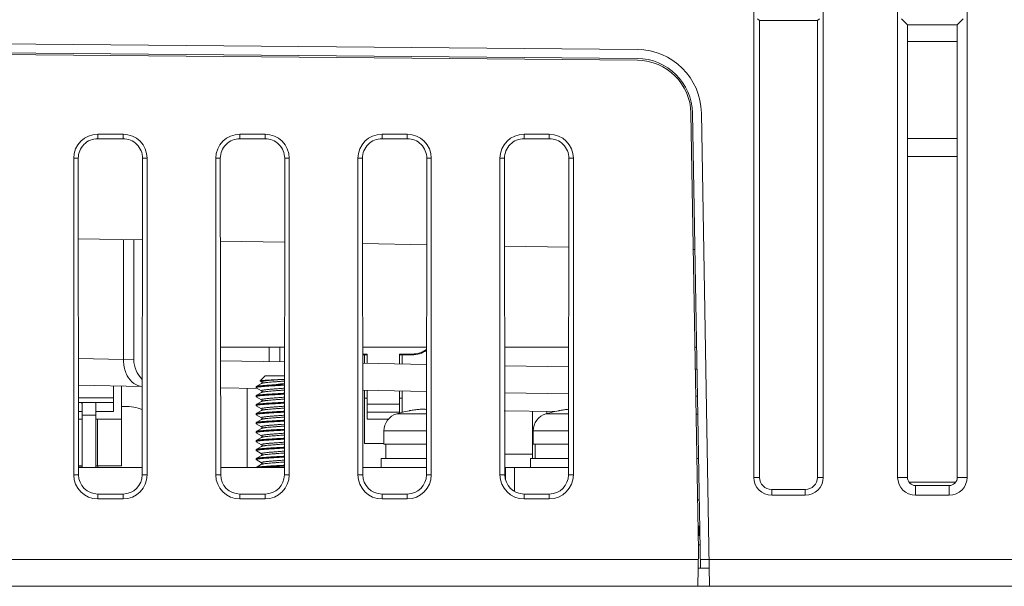
# Model space of a CAD drawing. Units: millimetres. Extents: x 1560 to 2422, y -177 to 869.
# Drawn here: x 1939 to 1994, y 579 to 610 of the extents above; entities that cross this region are included whole.
import ezdxf

# ---------------------------------------------------------------- set-up
doc = ezdxf.new("R2010")
doc.units = ezdxf.units.MM
doc.header["$LTSCALE"] = 6
doc.layers.get('0').update_dxf_attribs({"linetype": 'CONTINUOUS'})

msp = doc.modelspace()

# ---------------------------------------------------------------- linework, layer by layer
at = {"lineweight": 5}
for p, q in [((1979.674, 584.882), (1979.674, 629.652)), ((1983.534, 629.652), (1983.534, 584.882)), ((1987.674, 629.652), (1987.674, 584.882)), ((1991.534, 584.882), (1991.534, 629.652)), ((1979.993, 610.276), (1979.887, 610.382)), ((1983.215, 610.276), (1979.993, 610.276)), ((1979.993, 610.276), (1979.993, 584.882)), ((1983.215, 610.276), (1983.322, 610.382)), ((1983.215, 584.882), (1983.215, 610.276)), ((1988.22, 610.05), (1987.887, 610.382)), ((1988.22, 610.05), (1990.991, 610.052)), ((1988.22, 610.05), (1988.22, 584.882)), ((1990.991, 610.052), (1991.322, 610.382)), ((1990.991, 584.882), (1990.991, 610.052)), ((1973.207, 608.076), (1887.46, 608.825)), ((1973.19, 608.177), (1887.582, 608.924)), ((1915.604, 609.18), (1973.194, 608.677)), ((1990.991, 609.122), (1988.22, 609.122)), ((1976.604, 580.822), (1976.18, 605.129)), ((1976.704, 579.822), (1976.263, 605.131)), ((1976.762, 605.14), (1977.222, 578.822)), ((1943.204, 603.963), (1944.604, 603.963)), ((1943.204, 603.963), (1943.204, 603.713)), ((1944.604, 603.963), (1944.604, 603.713)), ((1951.104, 603.963), (1952.504, 603.963)), ((1951.104, 603.963), (1951.104, 603.713)), ((1952.504, 603.963), (1952.504, 603.713)), ((1959.004, 603.963), (1960.404, 603.963)), ((1959.004, 603.963), (1959.004, 603.713)), ((1960.404, 603.963), (1960.404, 603.713)), ((1966.904, 603.963), (1968.304, 603.963)), ((1966.904, 603.963), (1966.904, 603.713)), ((1968.304, 603.963), (1968.304, 603.713)), ((1944.604, 603.713), (1943.204, 603.713)), ((1952.504, 603.713), (1951.104, 603.713)), ((1960.404, 603.713), (1959.004, 603.713)), ((1966.904, 603.713), (1968.304, 603.713)), ((1990.991, 603.722), (1988.22, 603.722)), ((1941.864, 602.622), (1942.115, 602.622)), ((1941.864, 585.022), (1941.864, 602.622)), ((1942.115, 602.622), (1942.134, 585.022)), ((1945.675, 585.022), (1945.693, 602.622)), ((1945.945, 602.622), (1945.693, 602.622)), ((1945.945, 602.622), (1945.945, 585.022)), ((1949.764, 602.622), (1950.015, 602.622)), ((1949.764, 585.022), (1949.764, 602.622)), ((1950.015, 602.622), (1950.034, 585.022)), ((1953.575, 585.022), (1953.593, 602.622)), ((1953.845, 602.622), (1953.593, 602.622)), ((1953.845, 602.622), (1953.845, 585.022)), ((1957.664, 602.622), (1957.915, 602.622)), ((1957.664, 585.022), (1957.664, 602.622)), ((1957.915, 602.622), (1957.934, 585.022)), ((1961.475, 585.022), (1961.494, 602.622)), ((1961.745, 602.622), (1961.494, 602.622)), ((1961.745, 602.622), (1961.745, 585.022)), ((1965.564, 602.622), (1965.815, 602.622)), ((1965.564, 585.022), (1965.564, 602.622)), ((1965.834, 585.022), (1965.815, 602.622)), ((1969.394, 602.622), (1969.375, 585.022)), ((1969.645, 602.622), (1969.394, 602.622)), ((1969.645, 602.622), (1969.645, 585.022)), ((1990.991, 602.722), (1988.22, 602.722)), ((1942.12, 598.153), (1945.689, 598.09)), ((1944.631, 591.439), (1944.631, 598.109)), ((1945.204, 591.422), (1945.204, 598.099)), ((1950.02, 598.015), (1953.588, 597.952)), ((1957.92, 597.877), (1961.488, 597.815)), ((1965.82, 597.739), (1969.388, 597.677)), ((1976.312, 597.556), (1976.395, 597.554)), ((1953.582, 592.122), (1950.026, 592.122)), ((1952.724, 591.317), (1952.724, 592.122)), ((1952.724, 592.115), (1953.324, 592.115)), ((1953.324, 592.115), (1953.324, 591.306)), ((1961.482, 592.122), (1957.926, 592.122)), ((1969.382, 592.122), (1965.826, 592.122)), ((1976.49, 592.122), (1976.407, 592.122)), ((1942.127, 591.483), (1944.631, 591.439)), ((1944.631, 591.439), (1945.204, 591.422)), ((1953.581, 591.302), (1950.027, 591.364)), ((1957.927, 591.738), (1958.184, 591.738)), ((1957.927, 591.694), (1958.184, 591.694)), ((1958.034, 591.224), (1958.034, 591.694)), ((1958.184, 591.738), (1958.184, 591.221)), ((1960.676, 591.738), (1959.984, 591.738)), ((1959.984, 591.19), (1959.984, 591.738)), ((1959.984, 591.694), (1960.676, 591.694)), ((1960.134, 591.694), (1960.134, 591.187)), ((1960.676, 591.694), (1960.676, 591.738)), ((1961.481, 591.164), (1957.927, 591.226)), ((1969.381, 591.026), (1965.827, 591.088)), ((1976.511, 590.901), (1976.428, 590.903)), ((1952.226, 590.244), (1952.504, 590.522)), ((1952.228, 590.238), (1952.313, 590.189)), ((1953.58, 590.522), (1952.504, 590.522)), ((1942.129, 590.002), (1945.674, 589.94)), ((1944.084, 589.967), (1944.084, 588.547)), ((1944.514, 589.96), (1944.514, 585.522)), ((1950.029, 589.864), (1952.074, 589.828)), ((1951.504, 589.838), (1951.504, 585.422)), ((1952.004, 589.872), (1952.004, 589.922)), ((1952.313, 590.105), (1952.011, 589.93)), ((1952.011, 589.865), (1952.313, 589.689)), ((1952.313, 589.605), (1952.011, 589.43)), ((1952.972, 590.022), (1953.58, 590.022)), ((1957.929, 589.726), (1961.48, 589.664)), ((1958.034, 586.772), (1958.034, 589.724)), ((1958.184, 589.721), (1958.184, 588.122)), ((1959.984, 588.459), (1959.984, 589.69)), ((1960.134, 588.499), (1960.134, 589.687)), ((1944.084, 589.297), (1942.13, 589.297)), ((1952.004, 589.422), (1952.004, 589.372)), ((1952.011, 589.365), (1952.313, 589.189)), ((1952.313, 589.105), (1952.011, 588.93)), ((1958.034, 589.278), (1958.184, 589.278)), ((1959.984, 589.278), (1960.134, 589.278)), ((1965.829, 589.588), (1969.38, 589.526)), ((1976.455, 589.402), (1976.537, 589.401)), ((1942.13, 589.047), (1944.084, 589.047)), ((1942.13, 588.547), (1942.334, 588.547)), ((1942.334, 588.929), (1942.334, 585.422)), ((1943.084, 589.047), (1943.084, 585.422)), ((1944.084, 588.547), (1943.084, 588.547)), ((1944.704, 588.822), (1944.514, 588.822)), ((1952.004, 588.922), (1952.004, 588.872)), ((1952.011, 588.865), (1952.313, 588.689)), ((1952.313, 588.605), (1952.011, 588.43)), ((1958.184, 588.958), (1959.984, 588.958)), ((1968.6, 588.539), (1965.804, 588.588)), ((1967.364, 585.922), (1967.364, 588.561)), ((1968.164, 588.418), (1968.164, 588.547)), ((1942.334, 588.122), (1942.131, 588.122)), ((1942.334, 588.347), (1943.084, 588.347)), ((1943.084, 588.122), (1944.514, 588.122)), ((1943.189, 588.122), (1943.189, 585.522)), ((1952.004, 588.422), (1952.004, 588.372)), ((1952.011, 588.365), (1952.313, 588.189)), ((1952.313, 588.105), (1952.011, 587.93)), ((1953.404, 587.997), (1953.578, 588.007)), ((1959.984, 588.502), (1958.184, 588.502)), ((1958.184, 588.122), (1959.364, 588.122)), ((1959.823, 588.418), (1961.478, 588.418)), ((1959.956, 588.451), (1959.953, 588.456)), ((1968.123, 588.418), (1969.378, 588.418)), ((1968.256, 588.451), (1968.253, 588.456)), ((1976.555, 588.401), (1976.472, 588.402)), ((1952.004, 587.922), (1952.004, 587.872)), ((1952.004, 587.422), (1952.004, 587.372)), ((1952.011, 587.865), (1952.313, 587.689)), ((1952.313, 587.605), (1952.011, 587.43)), ((1952.313, 587.605), (1952.312, 587.605)), ((1953.404, 587.824), (1953.578, 587.837)), ((1953.404, 587.72), (1953.578, 587.733)), ((1953.577, 587.557), (1953.404, 587.547)), ((1959.114, 587.462), (1961.477, 587.462)), ((1959.114, 586.722), (1959.114, 587.462)), ((1967.414, 587.462), (1969.377, 587.462)), ((1967.414, 586.722), (1967.414, 587.462)), ((1952.004, 586.922), (1952.004, 586.872)), ((1952.011, 587.365), (1952.313, 587.189)), ((1952.313, 587.105), (1952.011, 586.93)), ((1952.011, 586.865), (1952.313, 586.689)), ((1952.315, 587.107), (1952.312, 587.105)), ((1952.004, 586.422), (1952.004, 586.372)), ((1952.313, 586.605), (1952.011, 586.43)), ((1952.011, 586.365), (1952.313, 586.189)), ((1958.034, 586.772), (1959.114, 586.772)), ((1959.114, 586.722), (1961.476, 586.722)), ((1959.214, 586.722), (1959.214, 585.922)), ((1967.414, 586.722), (1969.377, 586.722)), ((1967.514, 586.722), (1967.514, 585.922)), ((1952.004, 585.922), (1952.004, 585.872)), ((1952.313, 586.105), (1952.011, 585.93)), ((1952.011, 585.865), (1952.313, 585.689)), ((1952.314, 586.107), (1952.312, 586.105)), ((1952.333, 586.14), (1952.331, 586.131)), ((1952.334, 586.147), (1952.333, 586.14)), ((1961.476, 585.922), (1958.964, 585.922)), ((1958.964, 585.922), (1958.964, 585.422)), ((1965.833, 586.172), (1967.364, 586.172)), ((1965.833, 586.172), (1967.364, 586.172)), ((1969.376, 585.922), (1967.264, 585.922)), ((1967.264, 585.922), (1967.264, 585.422)), ((1976.598, 585.922), (1976.515, 585.922)), ((1942.134, 585.522), (1942.334, 585.522)), ((1942.134, 585.512), (1942.334, 585.512)), ((1945.675, 585.422), (1942.134, 585.422)), ((1943.084, 585.522), (1944.514, 585.522)), ((1943.198, 585.522), (1943.198, 585.422)), ((1953.575, 585.422), (1950.034, 585.422)), ((1952.313, 585.605), (1952.011, 585.43)), ((1961.475, 585.422), (1957.934, 585.422)), ((1965.833, 585.422), (1969.375, 585.422)), ((1965.864, 585.422), (1965.864, 584.78)), ((1966.364, 585.422), (1966.364, 584.1)), ((1941.864, 585.022), (1942.134, 585.022)), ((1945.945, 585.022), (1945.675, 585.022)), ((1949.764, 585.022), (1950.034, 585.022)), ((1953.845, 585.022), (1953.575, 585.022)), ((1957.664, 585.022), (1957.934, 585.022)), ((1961.745, 585.022), (1961.475, 585.022)), ((1965.564, 585.022), (1965.834, 585.022)), ((1969.645, 585.022), (1969.375, 585.022)), ((1979.674, 584.882), (1979.993, 584.882)), ((1983.534, 584.882), (1983.215, 584.882)), ((1987.674, 584.882), (1988.22, 584.882)), ((1991.534, 584.882), (1990.991, 584.882)), ((1980.674, 584.201), (1982.534, 584.201)), ((1980.674, 583.882), (1980.674, 584.201)), ((1982.534, 583.882), (1982.534, 584.201)), ((1988.304, 584.622), (1990.908, 584.622)), ((1988.674, 584.427), (1990.534, 584.426)), ((1988.674, 583.882), (1988.674, 584.427)), ((1990.534, 583.882), (1990.534, 584.426)), ((1943.204, 583.953), (1944.604, 583.953)), ((1943.204, 583.682), (1943.204, 583.953)), ((1944.604, 583.682), (1943.204, 583.682)), ((1944.604, 583.682), (1944.604, 583.953)), ((1951.104, 583.953), (1952.504, 583.953)), ((1951.104, 583.682), (1951.104, 583.953)), ((1952.504, 583.682), (1951.104, 583.682)), ((1952.504, 583.682), (1952.504, 583.953)), ((1959.004, 583.953), (1960.404, 583.953)), ((1959.004, 583.682), (1959.004, 583.953)), ((1960.404, 583.682), (1959.004, 583.682)), ((1960.404, 583.682), (1960.404, 583.953)), ((1968.304, 583.953), (1966.904, 583.953)), ((1966.904, 583.682), (1966.904, 583.953)), ((1968.304, 583.682), (1966.904, 583.682)), ((1968.304, 583.682), (1968.304, 583.953)), ((1980.674, 583.882), (1982.534, 583.882)), ((1988.674, 583.882), (1990.534, 583.882)), ((1976.618, 581.622), (1976.628, 582.177)), ((1976.682, 581.123), (1976.606, 581.123)), ((1885.827, 580.322), (1976.596, 580.322)), ((1976.569, 578.822), (1976.604, 580.822)), ((1976.696, 580.322), (2013.74, 580.322)), ((1977.204, 579.822), (1976.587, 579.822)), ((1885.828, 578.822), (1976.569, 578.822)), ((1976.569, 578.822), (2014.374, 578.822))]:
    msp.add_line(p, q, dxfattribs=at)
for points in [[(1952.312, 590.189), (1952.313, 590.189), (1952.315, 590.188), (1952.318, 590.185), (1952.322, 590.181), (1952.326, 590.176), (1952.329, 590.169), (1952.332, 590.16), (1952.334, 590.151), (1952.334, 590.141), (1952.332, 590.132), (1952.328, 590.123), (1952.324, 590.117), (1952.32, 590.112), (1952.317, 590.109), (1952.314, 590.107), (1952.313, 590.106), (1952.312, 590.105)], [(1952.312, 589.689), (1952.313, 589.689), (1952.315, 589.688), (1952.318, 589.685), (1952.321, 589.682), (1952.325, 589.676), (1952.329, 589.669), (1952.332, 589.661), (1952.334, 589.652), (1952.334, 589.642), (1952.332, 589.633), (1952.329, 589.624), (1952.325, 589.618), (1952.321, 589.613), (1952.318, 589.609), (1952.315, 589.607), (1952.313, 589.606), (1952.313, 589.605)], [(1952.312, 589.189), (1952.313, 589.189), (1952.314, 589.189), (1952.316, 589.187), (1952.319, 589.184), (1952.323, 589.18), (1952.327, 589.174), (1952.33, 589.166), (1952.333, 589.157), (1952.334, 589.147), (1952.333, 589.137), (1952.33, 589.128), (1952.326, 589.12), (1952.322, 589.113), (1952.318, 589.11), (1952.315, 589.107), (1952.313, 589.106), (1952.312, 589.105)], [(1952.312, 588.689), (1952.313, 588.689), (1952.314, 588.688), (1952.316, 588.687), (1952.319, 588.684), (1952.323, 588.679), (1952.328, 588.673), (1952.331, 588.665), (1952.333, 588.655), (1952.334, 588.645), (1952.332, 588.635), (1952.329, 588.626), (1952.325, 588.619), (1952.321, 588.613), (1952.318, 588.61), (1952.315, 588.607), (1952.314, 588.606), (1952.312, 588.605)], [(1952.312, 588.189), (1952.313, 588.189), (1952.315, 588.188), (1952.317, 588.186), (1952.321, 588.182), (1952.325, 588.177), (1952.329, 588.169), (1952.332, 588.161), (1952.334, 588.151), (1952.334, 588.141), (1952.331, 588.131), (1952.328, 588.123), (1952.324, 588.117), (1952.32, 588.112), (1952.317, 588.109), (1952.315, 588.107), (1952.313, 588.106), (1952.312, 588.105)], [(1952.312, 587.689), (1952.313, 587.689), (1952.314, 587.689), (1952.316, 587.687), (1952.319, 587.685), (1952.322, 587.681), (1952.325, 587.676), (1952.329, 587.67), (1952.332, 587.661), (1952.334, 587.651), (1952.334, 587.642), (1952.332, 587.632), (1952.328, 587.623), (1952.324, 587.616), (1952.32, 587.612), (1952.317, 587.609), (1952.314, 587.607), (1952.313, 587.606), (1952.313, 587.605)], [(1952.312, 587.189), (1952.313, 587.189), (1952.315, 587.188), (1952.318, 587.186), (1952.321, 587.182), (1952.325, 587.176), (1952.33, 587.168), (1952.332, 587.16), (1952.334, 587.15), (1952.333, 587.14), (1952.331, 587.13)], [(1952.331, 587.13), (1952.327, 587.122), (1952.323, 587.116), (1952.319, 587.111), (1952.316, 587.108), (1952.315, 587.107)], [(1952.312, 586.689), (1952.313, 586.689), (1952.314, 586.688), (1952.316, 586.687), (1952.32, 586.683), (1952.324, 586.678), (1952.328, 586.671), (1952.332, 586.663), (1952.334, 586.653), (1952.334, 586.642), (1952.332, 586.633), (1952.329, 586.625), (1952.325, 586.618), (1952.321, 586.612), (1952.317, 586.609), (1952.315, 586.607), (1952.313, 586.606), (1952.312, 586.605)], [(1952.312, 586.189), (1952.313, 586.189), (1952.314, 586.188), (1952.316, 586.187)], [(1952.331, 586.131), (1952.328, 586.123), (1952.324, 586.117), (1952.32, 586.112), (1952.317, 586.109), (1952.315, 586.107), (1952.314, 586.107)], [(1952.316, 586.187), (1952.319, 586.184), (1952.323, 586.179), (1952.327, 586.173), (1952.331, 586.165), (1952.333, 586.156), (1952.334, 586.148)], [(1952.312, 585.689), (1952.313, 585.689), (1952.315, 585.688), (1952.317, 585.686), (1952.321, 585.682), (1952.325, 585.676), (1952.33, 585.668), (1952.333, 585.659), (1952.334, 585.649), (1952.333, 585.639), (1952.331, 585.629)], [(1952.315, 585.607), (1952.314, 585.606), (1952.313, 585.606), (1952.312, 585.605)], [(1952.331, 585.629), (1952.327, 585.622), (1952.323, 585.615), (1952.319, 585.611), (1952.316, 585.608), (1952.315, 585.607)]]:
    msp.add_lwpolyline(points, dxfattribs=at)
for centre, radius, start, end in [((1973.163, 605.077), 3.6, 1, 89.5), ((1973.163, 605.077), 3.1, 1, 89.5), ((1973.18, 605.076), 3, 1, 89.5), ((1943.204, 602.622), 1.341, 90, 180), ((1944.604, 602.622), 1.341, 0, 90), ((1951.104, 602.622), 1.341, 90, 180), ((1952.504, 602.622), 1.341, 0, 90), ((1959.004, 602.622), 1.341, 90, 180), ((1960.404, 602.622), 1.341, 0, 90), ((1966.904, 602.622), 1.341, 90, 180), ((1968.304, 602.622), 1.341, 0, 90), ((1960.676, 593.112), 1.418, 269.9782, 304.6456), ((1946.704, 591.422), 1.5, 180, 226.8134), ((1954.996, 554.696), 35.663, 92.2743, 92.6074), ((1944.704, 585.822), 3, 71.0488, 90), ((1961.864, 581.7), 7.016, 100.9795, 104.474), ((1961.864, 581.701), 7.015, 100.5419, 100.979), ((1961.551, 583.384), 5.303, 100.2151, 100.5419), ((1970.164, 581.7), 7.016, 100.9795, 104.474), ((1970.164, 581.701), 7.015, 100.5419, 100.979), ((1969.851, 583.384), 5.303, 100.2151, 100.5419), ((1960.114, 587.462), 1, 106.9578, 180), ((1961.864, 581.722), 7, 105.8431, 106.9578), ((1961.865, 581.699), 7.017, 104.4744, 105.7835), ((1968.414, 587.462), 1, 106.9578, 180), ((1970.164, 581.722), 7, 105.8431, 106.9578), ((1970.165, 581.699), 7.017, 104.4744, 105.7835), ((1943.014, 587.012), 1.5, 272.6748, 276.6196), ((1943.204, 585.022), 1.341, 180, 270), ((1944.604, 585.022), 1.341, 270, 0), ((1951.104, 585.022), 1.341, 180, 270), ((1952.504, 585.022), 1.341, 270, 0), ((1959.004, 585.022), 1.341, 180, 270), ((1960.404, 585.022), 1.341, 270, 0), ((1966.904, 585.022), 1.341, 180, 270), ((1968.304, 585.022), 1.341, 270, 0), ((1980.674, 584.882), 1, 180, 270), ((1980.674, 584.882), 0.681, 180, 270), ((1982.534, 584.882), 1, 270, 0), ((1982.534, 584.882), 0.681, 270, 0), ((1988.674, 584.882), 1, 180, 270), ((1990.534, 584.882), 1, 270, 0), ((1976.607, 581.622), 2, 90, 91.4799)]:
    msp.add_arc(centre, radius, start, end, dxfattribs=at)
for centre, major_axis, ratio, start_param, end_param in [((1943.204, 602.624), (-0.01, -1.089), 0.999999, -3.132857, -1.560998), ((1944.604, 602.624), (-0.01, -1.089), 0.999999, 1.578451, 3.150329), ((1951.104, 602.624), (-0.01, -1.089), 0.999999, -3.132857, -1.560998), ((1952.504, 602.624), (-0.01, -1.089), 0.999999, 1.578451, 3.150329), ((1959.004, 602.624), (-0.01, -1.089), 0.999999, -3.132857, -1.560998), ((1960.404, 602.624), (-0.01, -1.089), 0.999999, 1.578451, 3.150329), ((1966.904, 602.624), (-0.01, -1.089), 0.999999, -3.132857, -1.560998), ((1968.304, 602.624), (-0.01, -1.089), 0.999999, 1.578451, 3.150329), ((1960.676, 593.148), (0, -1.411), 0.998521, 0, 0.609919), ((1943.204, 585.024), (-0.009, -1.07), 0.999999, -1.560998, 0.008717), ((1944.604, 585.024), (-0.009, -1.07), 0.999999, 0.008717, 1.578451), ((1951.104, 585.024), (-0.009, -1.07), 0.999999, -1.560998, 0.008717), ((1952.504, 585.024), (-0.009, -1.07), 0.999999, 0.008717, 1.578451), ((1959.004, 585.024), (-0.009, -1.07), 0.999999, -1.560998, 0.008717), ((1960.404, 585.024), (-0.009, -1.07), 0.999999, 0.008717, 1.578451), ((1966.904, 585.024), (-0.009, -1.07), 0.999999, -1.560998, 0.008717), ((1968.304, 585.024), (-0.009, -1.07), 0.999999, 0.008717, 1.578451), ((1988.675, 584.882), (0.455, 0), 1, -3.141593, -1.571724), ((1990.535, 584.882), (0.457, 0), 1, -1.571724, 0)]:
    msp.add_ellipse(centre, major_axis=major_axis, ratio=ratio, start_param=start_param, end_param=end_param, dxfattribs=at)
for points, knots in [([(1944.631, 591.439), (1944.63, 591.359), (1944.646, 591.047), (1944.732, 590.737), (1944.841, 590.533)], [0, 0, 0, 0, 0.258599, 1, 1, 1, 1]), ([(1944.841, 590.533), (1944.93, 590.366), (1945.155, 590.075), (1945.51, 589.943), (1945.674, 589.94)], [0, 0, 0, 0, 0.534436, 1, 1, 1, 1]), ([(1952.226, 590.244), (1952.226, 590.244), (1952.225, 590.243), (1952.225, 590.241), (1952.226, 590.24), (1952.228, 590.239), (1952.228, 590.238)], [0, 0, 0, 0, 0.234107, 0.429461, 0.667744, 1, 1, 1, 1]), ([(1953.373, 590.322), (1953.3, 590.319), (1953.157, 590.312), (1952.949, 590.303), (1952.756, 590.293), (1952.609, 590.285), (1952.504, 590.278), (1952.437, 590.273), (1952.379, 590.268), (1952.329, 590.264), (1952.289, 590.259), (1952.262, 590.255), (1952.246, 590.252), (1952.237, 590.249), (1952.23, 590.247), (1952.227, 590.245), (1952.226, 590.244)], [0, 0, 0, 0, 0.190245, 0.373683, 0.543331, 0.692863, 0.758365, 0.816899, 0.86797, 0.911153, 0.946105, 0.972587, 0.982607, 0.990479, 0.996239, 1, 1, 1, 1]), ([(1952.312, 590.189), (1952.31, 590.191), (1952.307, 590.193), (1952.304, 590.197), (1952.304, 590.203), (1952.308, 590.207), (1952.315, 590.211), (1952.324, 590.215), (1952.336, 590.219), (1952.352, 590.223), (1952.37, 590.227), (1952.399, 590.233), (1952.443, 590.24), (1952.502, 590.248), (1952.572, 590.256), (1952.651, 590.264), (1952.738, 590.273), (1952.832, 590.281), (1952.969, 590.292), (1953.15, 590.306), (1953.298, 590.317), (1953.373, 590.322)], [0, 0, 0, 0, 0.006374, 0.010863, 0.014659, 0.019511, 0.026394, 0.035649, 0.047401, 0.061684, 0.078494, 0.097811, 0.14381, 0.199249, 0.263578, 0.336117, 0.416104, 0.502686, 0.594928, 0.792379, 1, 1, 1, 1]), ([(1952.313, 590.105), (1952.319, 590.109), (1952.335, 590.115), (1952.365, 590.122), (1952.406, 590.13), (1952.456, 590.138), (1952.516, 590.146), (1952.613, 590.157), (1952.754, 590.17), (1952.94, 590.186), (1953.145, 590.202), (1953.361, 590.217), (1953.507, 590.228), (1953.58, 590.233)], [0, 0, 0, 0, 0.016308, 0.040652, 0.073024, 0.113186, 0.160787, 0.215368, 0.343291, 0.491909, 0.655307, 0.826958, 1, 1, 1, 1]), ([(1953.58, 590.007), (1953.481, 590.002), (1953.285, 589.991), (1952.999, 589.974), (1952.769, 589.96), (1952.598, 589.949), (1952.482, 589.94), (1952.376, 589.932), (1952.282, 589.924), (1952.201, 589.915), (1952.133, 589.907), (1952.085, 589.9), (1952.054, 589.894), (1952.037, 589.89), (1952.023, 589.886), (1952.013, 589.882), (1952.007, 589.878), (1952.004, 589.874), (1952.004, 589.872)], [0, 0, 0, 0, 0.187052, 0.370711, 0.542765, 0.622015, 0.695547, 0.762541, 0.82226, 0.874038, 0.917321, 0.951654, 0.965365, 0.976734, 0.985765, 0.992497, 0.997066, 1, 1, 1, 1]), ([(1952.004, 589.922), (1952.004, 589.923), (1952.005, 589.927), (1952.009, 589.929), (1952.011, 589.93)], [0, 0, 0, 0, 0.188265, 1, 1, 1, 1]), ([(1952.004, 589.872), (1952.004, 589.872), (1952.005, 589.868), (1952.009, 589.866), (1952.011, 589.865)], [0, 0, 0, 0, 0.188277, 1, 1, 1, 1]), ([(1952.011, 589.93), (1952.015, 589.933), (1952.027, 589.937), (1952.048, 589.943), (1952.076, 589.948), (1952.11, 589.954), (1952.152, 589.959), (1952.22, 589.968), (1952.321, 589.977), (1952.458, 589.989), (1952.615, 590), (1952.788, 590.011), (1952.909, 590.019), (1952.972, 590.022)], [0, 0, 0, 0, 0.015253, 0.03759, 0.067085, 0.103681, 0.147224, 0.197508, 0.317289, 0.460605, 0.62447, 0.805563, 1, 1, 1, 1]), ([(1952.312, 589.689), (1952.31, 589.691), (1952.307, 589.693), (1952.304, 589.698), (1952.304, 589.701), (1952.306, 589.705), (1952.311, 589.709), (1952.32, 589.713), (1952.332, 589.718), (1952.348, 589.722), (1952.368, 589.727), (1952.391, 589.731), (1952.428, 589.738), (1952.483, 589.746), (1952.558, 589.755), (1952.644, 589.764), (1952.74, 589.773), (1952.845, 589.782), (1952.958, 589.791), (1953.119, 589.804), (1953.327, 589.819), (1953.495, 589.831), (1953.58, 589.837)], [0, 0, 0, 0, 0.005853, 0.009837, 0.011614, 0.013583, 0.018811, 0.026363, 0.036475, 0.049212, 0.064588, 0.082582, 0.103146, 0.151748, 0.209805, 0.276577, 0.35118, 0.432638, 0.519862, 0.611692, 0.80423, 1, 1, 1, 1]), ([(1952.313, 589.605), (1952.319, 589.609), (1952.335, 589.615), (1952.365, 589.622), (1952.405, 589.63), (1952.456, 589.638), (1952.516, 589.646), (1952.613, 589.657), (1952.753, 589.67), (1952.94, 589.686), (1953.145, 589.702), (1953.36, 589.717), (1953.506, 589.728), (1953.58, 589.733)], [0, 0, 0, 0, 0.01631, 0.040652, 0.073023, 0.11318, 0.160776, 0.215353, 0.343265, 0.491875, 0.655271, 0.826933, 1, 1, 1, 1]), ([(1952.972, 590.022), (1953.022, 590.029), (1953.225, 590.057), (1953.428, 590.084), (1953.58, 590.107)], [0, 0, 0, 0, 0.250278, 1, 1, 1, 1]), ([(1952.004, 589.372), (1952.004, 589.374), (1952.007, 589.378), (1952.013, 589.382), (1952.023, 589.386), (1952.037, 589.39), (1952.054, 589.394), (1952.085, 589.4), (1952.133, 589.407), (1952.201, 589.415), (1952.282, 589.424), (1952.376, 589.432), (1952.524, 589.444), (1952.73, 589.458), (1952.999, 589.474), (1953.285, 589.491), (1953.481, 589.502), (1953.579, 589.507)], [0, 0, 0, 0, 0.002933, 0.007504, 0.014232, 0.023263, 0.034635, 0.048343, 0.082675, 0.125954, 0.17773, 0.23744, 0.304433, 0.457203, 0.629251, 0.812917, 1, 1, 1, 1]), ([(1952.011, 589.43), (1952.01, 589.43), (1952.007, 589.428), (1952.004, 589.425), (1952.004, 589.422)], [0, 0, 0, 0, 0.336319, 1, 1, 1, 1]), ([(1952.011, 589.365), (1952.01, 589.365), (1952.007, 589.367), (1952.004, 589.37), (1952.004, 589.372)], [0, 0, 0, 0, 0.33632, 1, 1, 1, 1]), ([(1953.58, 589.557), (1953.487, 589.552), (1953.302, 589.542), (1953.03, 589.526), (1952.774, 589.51), (1952.574, 589.497), (1952.429, 589.486), (1952.335, 589.478), (1952.251, 589.471), (1952.178, 589.463), (1952.118, 589.455), (1952.07, 589.447), (1952.039, 589.441), (1952.021, 589.435), (1952.014, 589.432), (1952.011, 589.43)], [0, 0, 0, 0, 0.177455, 0.352289, 0.517567, 0.666758, 0.733445, 0.793963, 0.847717, 0.894186, 0.932929, 0.963591, 0.985948, 0.993995, 1, 1, 1, 1]), ([(1953.579, 589.057), (1953.486, 589.052), (1953.301, 589.042), (1953.03, 589.026), (1952.774, 589.01), (1952.574, 588.997), (1952.429, 588.986), (1952.335, 588.978), (1952.251, 588.971), (1952.178, 588.963), (1952.118, 588.955), (1952.07, 588.947), (1952.039, 588.941), (1952.021, 588.935), (1952.014, 588.932), (1952.011, 588.93)], [0, 0, 0, 0, 0.177475, 0.352316, 0.517594, 0.666776, 0.733457, 0.793971, 0.847721, 0.894187, 0.932929, 0.96359, 0.985947, 0.993994, 1, 1, 1, 1]), ([(1952.312, 589.189), (1952.31, 589.191), (1952.307, 589.193), (1952.304, 589.198), (1952.304, 589.201), (1952.306, 589.205), (1952.311, 589.209), (1952.32, 589.213), (1952.332, 589.218), (1952.348, 589.222), (1952.368, 589.227), (1952.391, 589.231), (1952.428, 589.238), (1952.483, 589.246), (1952.558, 589.255), (1952.644, 589.264), (1952.74, 589.273), (1952.845, 589.282), (1952.958, 589.291), (1953.119, 589.304), (1953.326, 589.319), (1953.495, 589.331), (1953.579, 589.337)], [0, 0, 0, 0, 0.00585, 0.009835, 0.011613, 0.013582, 0.018814, 0.026364, 0.036471, 0.04921, 0.064586, 0.082573, 0.103135, 0.151733, 0.209787, 0.276548, 0.351151, 0.432601, 0.519824, 0.611655, 0.804203, 1, 1, 1, 1]), ([(1952.313, 589.105), (1952.319, 589.109), (1952.335, 589.115), (1952.365, 589.122), (1952.405, 589.13), (1952.456, 589.138), (1952.516, 589.146), (1952.613, 589.157), (1952.753, 589.17), (1952.939, 589.186), (1953.144, 589.202), (1953.36, 589.217), (1953.506, 589.228), (1953.579, 589.233)], [0, 0, 0, 0, 0.016305, 0.040652, 0.073015, 0.113174, 0.160761, 0.215337, 0.343238, 0.49184, 0.655236, 0.826907, 1, 1, 1, 1]), ([(1942.334, 588.929), (1942.334, 588.946), (1942.332, 588.978), (1942.315, 589.021), (1942.277, 589.045), (1942.248, 589.047), (1942.233, 589.047)], [0, 0, 0, 0, 0.295256, 0.526842, 0.741957, 1, 1, 1, 1]), ([(1952.004, 588.872), (1952.004, 588.874), (1952.007, 588.878), (1952.013, 588.882), (1952.023, 588.886), (1952.037, 588.89), (1952.054, 588.894), (1952.085, 588.9), (1952.133, 588.907), (1952.201, 588.915), (1952.282, 588.924), (1952.376, 588.932), (1952.523, 588.944), (1952.73, 588.958), (1952.998, 588.974), (1953.285, 588.991), (1953.48, 589.002), (1953.579, 589.007)], [0, 0, 0, 0, 0.002933, 0.007504, 0.014231, 0.023262, 0.034633, 0.048339, 0.082668, 0.125942, 0.177714, 0.237418, 0.304405, 0.45717, 0.62922, 0.812895, 1, 1, 1, 1]), ([(1952.011, 588.93), (1952.01, 588.93), (1952.007, 588.928), (1952.004, 588.925), (1952.004, 588.922)], [0, 0, 0, 0, 0.336323, 1, 1, 1, 1]), ([(1952.011, 588.865), (1952.01, 588.865), (1952.007, 588.867), (1952.004, 588.87), (1952.004, 588.872)], [0, 0, 0, 0, 0.336319, 1, 1, 1, 1]), ([(1952.004, 588.372), (1952.004, 588.374), (1952.007, 588.378), (1952.013, 588.382), (1952.023, 588.386), (1952.037, 588.39), (1952.054, 588.394), (1952.085, 588.4), (1952.133, 588.407), (1952.201, 588.415), (1952.282, 588.424), (1952.376, 588.432), (1952.523, 588.444), (1952.73, 588.458), (1952.998, 588.474), (1953.284, 588.491), (1953.48, 588.502), (1953.578, 588.507)], [0, 0, 0, 0, 0.002934, 0.007504, 0.014231, 0.02326, 0.03463, 0.048335, 0.08266, 0.12593, 0.177697, 0.237397, 0.304382, 0.457146, 0.629198, 0.81288, 1, 1, 1, 1]), ([(1953.578, 588.557), (1953.485, 588.552), (1953.301, 588.542), (1953.03, 588.526), (1952.773, 588.51), (1952.574, 588.497), (1952.429, 588.486), (1952.335, 588.478), (1952.251, 588.471), (1952.178, 588.463), (1952.118, 588.455), (1952.07, 588.447), (1952.039, 588.441), (1952.021, 588.435), (1952.014, 588.432), (1952.011, 588.43)], [0, 0, 0, 0, 0.177494, 0.352343, 0.517622, 0.666799, 0.733476, 0.793984, 0.84773, 0.894192, 0.932931, 0.96359, 0.985946, 0.993994, 1, 1, 1, 1]), ([(1952.312, 588.689), (1952.31, 588.691), (1952.307, 588.693), (1952.304, 588.698), (1952.304, 588.701), (1952.306, 588.705), (1952.311, 588.709), (1952.32, 588.713), (1952.332, 588.718), (1952.348, 588.722), (1952.368, 588.727), (1952.391, 588.731), (1952.428, 588.738), (1952.483, 588.746), (1952.557, 588.755), (1952.643, 588.764), (1952.74, 588.773), (1952.845, 588.782), (1952.957, 588.791), (1953.118, 588.804), (1953.326, 588.819), (1953.494, 588.831), (1953.579, 588.837)], [0, 0, 0, 0, 0.005851, 0.009835, 0.011613, 0.013582, 0.01881, 0.026362, 0.036469, 0.049202, 0.064577, 0.082564, 0.103121, 0.151714, 0.209758, 0.276517, 0.351111, 0.432559, 0.51978, 0.611611, 0.804172, 1, 1, 1, 1]), ([(1952.313, 588.605), (1952.319, 588.609), (1952.335, 588.615), (1952.365, 588.622), (1952.405, 588.63), (1952.456, 588.638), (1952.516, 588.646), (1952.613, 588.657), (1952.753, 588.67), (1952.939, 588.686), (1953.144, 588.702), (1953.359, 588.717), (1953.505, 588.728), (1953.579, 588.733)], [0, 0, 0, 0, 0.01631, 0.040652, 0.073016, 0.113168, 0.160754, 0.215322, 0.343213, 0.491808, 0.655203, 0.826884, 1, 1, 1, 1]), ([(1961.479, 588.655), (1961.456, 588.66), (1961.406, 588.667), (1961.324, 588.672), (1961.228, 588.672), (1961.077, 588.666), (1960.87, 588.645), (1960.699, 588.619), (1960.61, 588.603)], [0, 0, 0, 0, 0.078189, 0.173193, 0.283692, 0.408014, 0.689834, 1, 1, 1, 1]), ([(1969.379, 588.664), (1969.303, 588.659), (1969.147, 588.642), (1968.991, 588.618), (1968.91, 588.603)], [0, 0, 0, 0, 0.480112, 1, 1, 1, 1]), ([(1952.011, 588.43), (1952.01, 588.43), (1952.007, 588.428), (1952.004, 588.425), (1952.004, 588.422)], [0, 0, 0, 0, 0.336323, 1, 1, 1, 1]), ([(1952.011, 588.365), (1952.01, 588.365), (1952.007, 588.367), (1952.004, 588.37), (1952.004, 588.372)], [0, 0, 0, 0, 0.336321, 1, 1, 1, 1]), ([(1952.004, 587.872), (1952.004, 587.876), (1952.011, 587.881), (1952.02, 587.885), (1952.032, 587.888), (1952.047, 587.892), (1952.074, 587.898), (1952.115, 587.905), (1952.173, 587.912), (1952.244, 587.92), (1952.326, 587.928), (1952.454, 587.938), (1952.636, 587.952), (1952.875, 587.967), (1953.135, 587.982), (1953.313, 587.992), (1953.404, 587.997)], [0, 0, 0, 0, 0.007317, 0.013892, 0.022671, 0.033702, 0.046989, 0.080273, 0.122292, 0.172681, 0.230975, 0.296635, 0.447478, 0.619468, 0.806012, 1, 1, 1, 1]), ([(1953.578, 588.057), (1953.485, 588.052), (1953.3, 588.042), (1953.029, 588.026), (1952.773, 588.01), (1952.574, 587.997), (1952.429, 587.986), (1952.334, 587.978), (1952.25, 587.97), (1952.178, 587.963), (1952.118, 587.955), (1952.07, 587.947), (1952.039, 587.941), (1952.021, 587.935), (1952.014, 587.932), (1952.011, 587.93)], [0, 0, 0, 0, 0.177506, 0.35236, 0.51764, 0.666817, 0.733492, 0.793998, 0.84774, 0.894198, 0.932934, 0.963591, 0.985946, 0.993994, 1, 1, 1, 1]), ([(1952.312, 588.189), (1952.31, 588.191), (1952.307, 588.193), (1952.304, 588.198), (1952.304, 588.201), (1952.306, 588.205), (1952.311, 588.209), (1952.32, 588.213), (1952.332, 588.218), (1952.348, 588.222), (1952.368, 588.227), (1952.391, 588.231), (1952.428, 588.238), (1952.483, 588.246), (1952.557, 588.255), (1952.643, 588.264), (1952.739, 588.273), (1952.845, 588.282), (1952.957, 588.291), (1953.118, 588.304), (1953.326, 588.319), (1953.494, 588.331), (1953.578, 588.337)], [0, 0, 0, 0, 0.005845, 0.009826, 0.011605, 0.013576, 0.018809, 0.026364, 0.036479, 0.049218, 0.064592, 0.082583, 0.103145, 0.151735, 0.20978, 0.276533, 0.351121, 0.432563, 0.519775, 0.611603, 0.804159, 1, 1, 1, 1]), ([(1952.313, 588.105), (1952.319, 588.109), (1952.335, 588.115), (1952.365, 588.122), (1952.405, 588.13), (1952.456, 588.138), (1952.516, 588.146), (1952.613, 588.157), (1952.753, 588.17), (1952.939, 588.186), (1953.144, 588.202), (1953.359, 588.217), (1953.505, 588.228), (1953.578, 588.233)], [0, 0, 0, 0, 0.016312, 0.040651, 0.073015, 0.113161, 0.160744, 0.215305, 0.343186, 0.491773, 0.655168, 0.826859, 1, 1, 1, 1]), ([(1952.011, 587.93), (1952.01, 587.93), (1952.007, 587.928), (1952.004, 587.925), (1952.004, 587.922)], [0, 0, 0, 0, 0.336323, 1, 1, 1, 1]), ([(1952.011, 587.865), (1952.01, 587.865), (1952.007, 587.867), (1952.004, 587.87), (1952.004, 587.872)], [0, 0, 0, 0, 0.336322, 1, 1, 1, 1]), ([(1952.004, 587.372), (1952.004, 587.374), (1952.007, 587.378), (1952.013, 587.382), (1952.023, 587.386), (1952.037, 587.39), (1952.054, 587.394), (1952.085, 587.4), (1952.133, 587.407), (1952.201, 587.415), (1952.282, 587.424), (1952.376, 587.432), (1952.523, 587.444), (1952.729, 587.458), (1952.997, 587.474), (1953.283, 587.491), (1953.479, 587.502), (1953.577, 587.507)], [0, 0, 0, 0, 0.002934, 0.007504, 0.01423, 0.023257, 0.034624, 0.048325, 0.082641, 0.1259, 0.177658, 0.237349, 0.304326, 0.45708, 0.629135, 0.812833, 1, 1, 1, 1]), ([(1952.011, 587.43), (1952.01, 587.43), (1952.007, 587.428), (1952.004, 587.425), (1952.004, 587.422)], [0, 0, 0, 0, 0.3363, 1, 1, 1, 1]), ([(1953.404, 587.547), (1953.319, 587.543), (1953.151, 587.533), (1952.906, 587.519), (1952.678, 587.504), (1952.475, 587.49), (1952.324, 587.478), (1952.22, 587.467), (1952.157, 587.46), (1952.105, 587.453), (1952.063, 587.446), (1952.033, 587.439), (1952.017, 587.434), (1952.011, 587.43)], [0, 0, 0, 0, 0.18335, 0.360518, 0.525558, 0.672912, 0.797637, 0.850183, 0.89559, 0.933499, 0.96362, 0.985783, 1, 1, 1, 1]), ([(1952.312, 587.689), (1952.31, 587.691), (1952.307, 587.693), (1952.304, 587.697), (1952.304, 587.703), (1952.309, 587.707), (1952.316, 587.711), (1952.325, 587.715), (1952.338, 587.719), (1952.354, 587.724), (1952.373, 587.728), (1952.403, 587.734), (1952.448, 587.741), (1952.51, 587.749), (1952.582, 587.757), (1952.664, 587.766), (1952.753, 587.774), (1952.85, 587.782), (1952.991, 587.794), (1953.176, 587.808), (1953.327, 587.819), (1953.404, 587.824)], [0, 0, 0, 0, 0.006288, 0.010692, 0.014457, 0.019354, 0.026328, 0.035704, 0.047596, 0.062036, 0.079015, 0.09851, 0.144882, 0.200696, 0.265376, 0.338213, 0.418415, 0.505095, 0.597288, 0.794056, 1, 1, 1, 1]), ([(1952.313, 587.605), (1952.318, 587.608), (1952.332, 587.614), (1952.358, 587.621), (1952.392, 587.628), (1952.434, 587.635), (1952.484, 587.642), (1952.566, 587.652), (1952.684, 587.664), (1952.843, 587.678), (1953.019, 587.692), (1953.209, 587.706), (1953.338, 587.716), (1953.404, 587.72)], [0, 0, 0, 0, 0.016618, 0.040784, 0.072515, 0.111658, 0.157934, 0.211002, 0.335787, 0.482052, 0.64508, 0.819625, 1, 1, 1, 1]), ([(1952.011, 587.365), (1952.01, 587.365), (1952.007, 587.367), (1952.004, 587.37), (1952.004, 587.372)], [0, 0, 0, 0, 0.336323, 1, 1, 1, 1]), ([(1952.004, 586.872), (1952.004, 586.874), (1952.007, 586.878), (1952.013, 586.882), (1952.023, 586.886), (1952.037, 586.89), (1952.054, 586.894), (1952.085, 586.9), (1952.133, 586.907), (1952.2, 586.915), (1952.282, 586.924), (1952.375, 586.932), (1952.522, 586.943), (1952.729, 586.958), (1952.997, 586.974), (1953.283, 586.991), (1953.478, 587.002), (1953.577, 587.007)], [0, 0, 0, 0, 0.002934, 0.007503, 0.014229, 0.023255, 0.034621, 0.04832, 0.082633, 0.125888, 0.177641, 0.237326, 0.304298, 0.457044, 0.629094, 0.812806, 1, 1, 1, 1]), ([(1952.011, 586.93), (1952.01, 586.93), (1952.007, 586.928), (1952.004, 586.925), (1952.004, 586.922)], [0, 0, 0, 0, 0.336319, 1, 1, 1, 1]), ([(1952.011, 586.865), (1952.01, 586.865), (1952.007, 586.867), (1952.004, 586.87), (1952.004, 586.872)], [0, 0, 0, 0, 0.336323, 1, 1, 1, 1]), ([(1953.577, 587.057), (1953.484, 587.052), (1953.299, 587.041), (1953.029, 587.026), (1952.772, 587.01), (1952.573, 586.997), (1952.429, 586.986), (1952.334, 586.978), (1952.25, 586.97), (1952.178, 586.963), (1952.118, 586.955), (1952.07, 586.947), (1952.039, 586.941), (1952.021, 586.935), (1952.014, 586.932), (1952.011, 586.93)], [0, 0, 0, 0, 0.177548, 0.352416, 0.517696, 0.666864, 0.733532, 0.79403, 0.847764, 0.894215, 0.932942, 0.963594, 0.985946, 0.993993, 1, 1, 1, 1]), ([(1952.312, 587.189), (1952.31, 587.191), (1952.307, 587.193), (1952.304, 587.198), (1952.304, 587.201), (1952.306, 587.205), (1952.311, 587.209), (1952.32, 587.213), (1952.332, 587.218), (1952.348, 587.222), (1952.368, 587.227), (1952.391, 587.231), (1952.428, 587.238), (1952.482, 587.246), (1952.557, 587.255), (1952.643, 587.264), (1952.739, 587.273), (1952.844, 587.282), (1952.957, 587.291), (1953.117, 587.303), (1953.325, 587.319), (1953.493, 587.331), (1953.577, 587.337)], [0, 0, 0, 0, 0.00584, 0.009821, 0.0116, 0.013571, 0.018806, 0.026363, 0.036473, 0.049209, 0.064584, 0.082569, 0.103123, 0.151706, 0.209736, 0.276478, 0.351056, 0.432487, 0.519697, 0.611522, 0.8041, 1, 1, 1, 1]), ([(1952.313, 587.105), (1952.314, 587.106), (1952.318, 587.108), (1952.323, 587.11), (1952.327, 587.112)], [0, 0, 0, 0, 0.212764, 1, 1, 1, 1]), ([(1952.327, 587.112), (1952.328, 587.112), (1952.334, 587.114), (1952.339, 587.116), (1952.344, 587.117)], [0, 0, 0, 0, 0.227046, 1, 1, 1, 1]), ([(1952.344, 587.117), (1952.354, 587.12), (1952.377, 587.125), (1952.435, 587.135), (1952.527, 587.148), (1952.659, 587.162), (1952.815, 587.176), (1952.991, 587.19), (1953.247, 587.209), (1953.444, 587.223), (1953.577, 587.233)], [0, 0, 0, 0, 0.02574, 0.058235, 0.142576, 0.250463, 0.378416, 0.522249, 0.677231, 1, 1, 1, 1]), ([(1952.011, 586.43), (1952.01, 586.43), (1952.007, 586.428), (1952.004, 586.425), (1952.004, 586.422)], [0, 0, 0, 0, 0.336318, 1, 1, 1, 1]), ([(1952.004, 586.372), (1952.004, 586.374), (1952.008, 586.379), (1952.012, 586.381), (1952.015, 586.382)], [0, 0, 0, 0, 0.373712, 1, 1, 1, 1]), ([(1952.011, 586.365), (1952.01, 586.365), (1952.007, 586.367), (1952.004, 586.37), (1952.004, 586.372)], [0, 0, 0, 0, 0.336323, 1, 1, 1, 1]), ([(1953.576, 586.557), (1953.483, 586.552), (1953.299, 586.541), (1953.028, 586.526), (1952.772, 586.51), (1952.573, 586.497), (1952.428, 586.486), (1952.334, 586.478), (1952.25, 586.47), (1952.178, 586.463), (1952.118, 586.455), (1952.07, 586.447), (1952.039, 586.441), (1952.021, 586.435), (1952.014, 586.432), (1952.011, 586.43)], [0, 0, 0, 0, 0.177571, 0.352451, 0.517729, 0.666888, 0.733551, 0.794044, 0.847773, 0.89422, 0.932945, 0.963595, 0.985946, 0.993993, 1, 1, 1, 1]), ([(1952.015, 586.382), (1952.022, 586.386), (1952.042, 586.391), (1952.079, 586.399), (1952.129, 586.406), (1952.19, 586.414), (1952.264, 586.422), (1952.383, 586.433), (1952.554, 586.446), (1952.783, 586.461), (1953.036, 586.476), (1953.303, 586.492), (1953.485, 586.502), (1953.576, 586.507)], [0, 0, 0, 0, 0.015817, 0.039746, 0.071706, 0.11145, 0.158625, 0.212794, 0.340014, 0.488279, 0.651929, 0.82471, 1, 1, 1, 1]), ([(1952.312, 586.689), (1952.31, 586.691), (1952.307, 586.693), (1952.304, 586.698), (1952.304, 586.701), (1952.306, 586.705), (1952.311, 586.709), (1952.32, 586.713), (1952.332, 586.718), (1952.348, 586.722), (1952.368, 586.727), (1952.391, 586.731), (1952.428, 586.738), (1952.482, 586.746), (1952.557, 586.755), (1952.643, 586.764), (1952.739, 586.773), (1952.844, 586.782), (1952.956, 586.791), (1953.117, 586.803), (1953.324, 586.819), (1953.492, 586.831), (1953.577, 586.837)], [0, 0, 0, 0, 0.005853, 0.00984, 0.011619, 0.013588, 0.018814, 0.026361, 0.036464, 0.049191, 0.064554, 0.082533, 0.103081, 0.151646, 0.209666, 0.276399, 0.350969, 0.432401, 0.519611, 0.611445, 0.804051, 1, 1, 1, 1]), ([(1952.304, 586.199), (1952.304, 586.203), (1952.31, 586.208), (1952.319, 586.213), (1952.33, 586.217), (1952.345, 586.221), (1952.37, 586.227), (1952.409, 586.235), (1952.464, 586.243), (1952.559, 586.255), (1952.701, 586.27), (1952.893, 586.286), (1953.11, 586.303), (1953.34, 586.32), (1953.497, 586.331), (1953.576, 586.337)], [0, 0, 0, 0, 0.00834, 0.0154, 0.024703, 0.036315, 0.050245, 0.084988, 0.128654, 0.18079, 0.308066, 0.461057, 0.63274, 0.815197, 1, 1, 1, 1]), ([(1952.313, 586.605), (1952.319, 586.609), (1952.335, 586.615), (1952.365, 586.622), (1952.405, 586.63), (1952.456, 586.638), (1952.515, 586.646), (1952.612, 586.657), (1952.752, 586.67), (1952.938, 586.686), (1953.142, 586.701), (1953.357, 586.717), (1953.503, 586.728), (1953.577, 586.733)], [0, 0, 0, 0, 0.016314, 0.04065, 0.073007, 0.113143, 0.160713, 0.215258, 0.343108, 0.491673, 0.655064, 0.826786, 1, 1, 1, 1]), ([(1952.004, 585.872), (1952.004, 585.874), (1952.007, 585.878), (1952.013, 585.882), (1952.023, 585.886), (1952.037, 585.89), (1952.054, 585.894), (1952.085, 585.9), (1952.133, 585.907), (1952.2, 585.915), (1952.281, 585.924), (1952.375, 585.932), (1952.522, 585.943), (1952.728, 585.958), (1952.996, 585.974), (1953.282, 585.99), (1953.477, 586.002), (1953.576, 586.007)], [0, 0, 0, 0, 0.002935, 0.007504, 0.014228, 0.023254, 0.034618, 0.048316, 0.082624, 0.125874, 0.177619, 0.237295, 0.304257, 0.456983, 0.62903, 0.812761, 1, 1, 1, 1]), ([(1952.011, 585.93), (1952.01, 585.93), (1952.007, 585.928), (1952.004, 585.925), (1952.004, 585.922)], [0, 0, 0, 0, 0.336323, 1, 1, 1, 1]), ([(1952.011, 585.865), (1952.01, 585.865), (1952.007, 585.867), (1952.004, 585.87), (1952.004, 585.872)], [0, 0, 0, 0, 0.336318, 1, 1, 1, 1]), ([(1953.576, 586.057), (1953.483, 586.052), (1953.299, 586.041), (1953.028, 586.026), (1952.772, 586.01), (1952.573, 585.997), (1952.428, 585.986), (1952.334, 585.978), (1952.25, 585.97), (1952.178, 585.963), (1952.118, 585.955), (1952.07, 585.947), (1952.039, 585.941), (1952.021, 585.935), (1952.014, 585.932), (1952.011, 585.93)], [0, 0, 0, 0, 0.177591, 0.352479, 0.517753, 0.6669, 0.733558, 0.794047, 0.847774, 0.894218, 0.932943, 0.963592, 0.985944, 0.993992, 1, 1, 1, 1]), ([(1952.312, 586.189), (1952.311, 586.19), (1952.308, 586.193), (1952.304, 586.196), (1952.304, 586.199)], [0, 0, 0, 0, 0.33573, 1, 1, 1, 1]), ([(1952.312, 585.689), (1952.31, 585.691), (1952.307, 585.693), (1952.304, 585.698), (1952.304, 585.701), (1952.306, 585.705), (1952.311, 585.709), (1952.32, 585.713), (1952.332, 585.718), (1952.348, 585.722), (1952.368, 585.727), (1952.391, 585.731), (1952.428, 585.738), (1952.482, 585.746), (1952.557, 585.755), (1952.642, 585.764), (1952.738, 585.773), (1952.843, 585.782), (1952.955, 585.791), (1953.116, 585.803), (1953.323, 585.819), (1953.491, 585.831), (1953.576, 585.837)], [0, 0, 0, 0, 0.005844, 0.009829, 0.011608, 0.013579, 0.018811, 0.026361, 0.036462, 0.049191, 0.064556, 0.082531, 0.103074, 0.151635, 0.209644, 0.276364, 0.350925, 0.432344, 0.519549, 0.611379, 0.804, 1, 1, 1, 1]), ([(1952.313, 586.105), (1952.313, 586.106), (1952.317, 586.108), (1952.321, 586.11), (1952.325, 586.111)], [0, 0, 0, 0, 0.216664, 1, 1, 1, 1]), ([(1952.325, 586.111), (1952.326, 586.111), (1952.331, 586.113), (1952.337, 586.115), (1952.341, 586.116)], [0, 0, 0, 0, 0.226192, 1, 1, 1, 1]), ([(1952.341, 586.116), (1952.351, 586.119), (1952.374, 586.124), (1952.431, 586.135), (1952.523, 586.147), (1952.654, 586.161), (1952.81, 586.175), (1952.987, 586.19), (1953.244, 586.209), (1953.442, 586.223), (1953.576, 586.233)], [0, 0, 0, 0, 0.025124, 0.057099, 0.140683, 0.248197, 0.376135, 0.520261, 0.675775, 1, 1, 1, 1]), ([(1953.575, 585.557), (1953.482, 585.552), (1953.298, 585.541), (1953.027, 585.526), (1952.772, 585.51), (1952.572, 585.497), (1952.428, 585.486), (1952.334, 585.478), (1952.25, 585.47), (1952.178, 585.463), (1952.117, 585.455), (1952.07, 585.447), (1952.039, 585.441), (1952.021, 585.435), (1952.014, 585.432), (1952.011, 585.43)], [0, 0, 0, 0, 0.17761, 0.352507, 0.517782, 0.666922, 0.733575, 0.794059, 0.847782, 0.894223, 0.932945, 0.963592, 0.985944, 0.993992, 1, 1, 1, 1]), ([(1952.272, 585.422), (1952.357, 585.431), (1952.548, 585.446), (1952.859, 585.466), (1953.208, 585.486), (1953.451, 585.5), (1953.575, 585.507)], [0, 0, 0, 0, 0.196928, 0.440989, 0.715089, 1, 1, 1, 1]), ([(1952.313, 585.605), (1952.313, 585.606), (1952.317, 585.608), (1952.321, 585.609), (1952.324, 585.611)], [0, 0, 0, 0, 0.218731, 1, 1, 1, 1]), ([(1952.324, 585.611), (1952.325, 585.611), (1952.33, 585.613), (1952.335, 585.614), (1952.339, 585.616)], [0, 0, 0, 0, 0.225748, 1, 1, 1, 1]), ([(1952.339, 585.616), (1952.349, 585.619), (1952.372, 585.624), (1952.429, 585.634), (1952.52, 585.647), (1952.651, 585.661), (1952.808, 585.675), (1952.985, 585.689), (1953.243, 585.709), (1953.441, 585.723), (1953.575, 585.733)], [0, 0, 0, 0, 0.024821, 0.05653, 0.139734, 0.247061, 0.374991, 0.519263, 0.675045, 1, 1, 1, 1])]:
    msp.add_open_spline(points, degree=3, knots=knots, dxfattribs=at)

doc.saveas('drawing.dxf')
